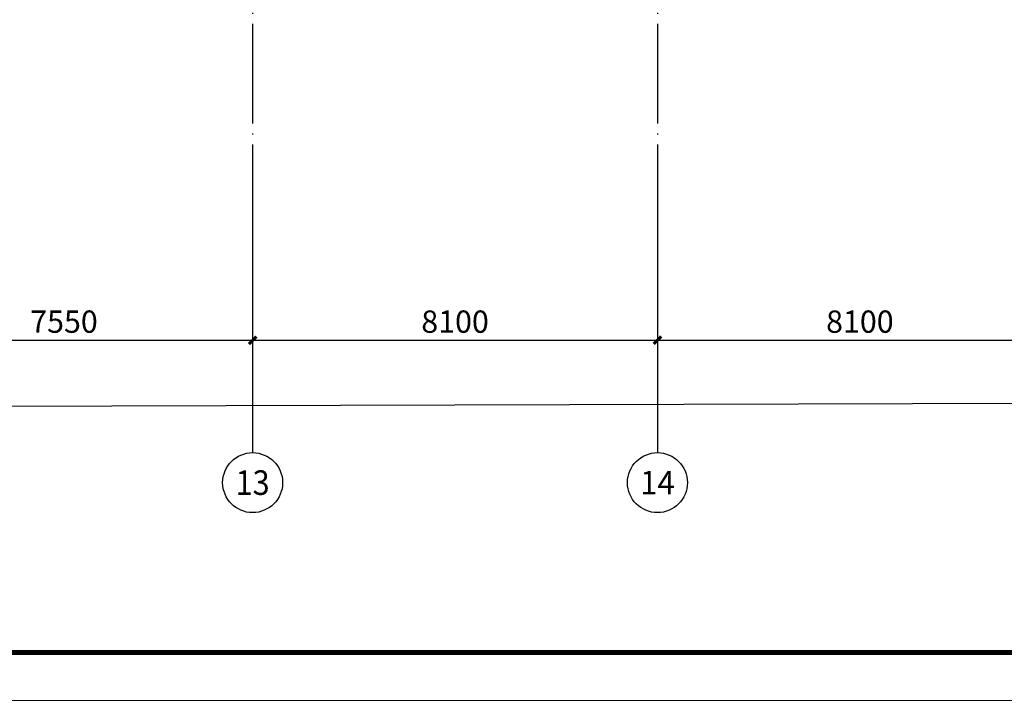
# Model space of a CAD drawing. Extents: x -678528 to 170635, y -369947 to 336531.
# Drawn here: x -44299 to -24598, y 148636 to 162120 of the extents above; entities that cross this region are included whole.
import ezdxf
from ezdxf.enums import TextEntityAlignment as Align

# ---------------------------------------------------------------- set-up
doc = ezdxf.new("R2010")
doc.units = 0
doc.header["$LTSCALE"] = 1000
doc.header["$MEASUREMENT"] = 0
doc.linetypes.add('DOTE', pattern=[2.42, 2, -0.2, 0.02, -0.2])
for name, color, linetype in [('AXIS', 3, 'Continuous'), ('AXIS_TEXT', 7, 'Continuous'), ('DOTE', 1, 'Continuous'), ('底图', 8, 'Continuous'), ('时代图框', 161, 'Continuous')]:
    doc.layers.add(name, color=color, linetype=linetype)
doc.styles.add('_TCH_AXIS', font='COMPLEX', dxfattribs={"bigfont": 'GBCBIG'})
doc.styles.add('_TCH_DIM_T3', font='SIMPLEX.shx', dxfattribs={"width": 0.705882, "bigfont": 'GBCBIG.shx'})
doc.styles.add('COMPLEX', font='COMPLEX')
doc.styles.add('ERA', font='simhei.ttf')
doc.dimstyles.new('_TCH_ARCH&&150', dxfattribs={"dimtxt": 446.25, "dimasz": 150, "dimexe": 375, "dimexo": 450, "dimgap": 150, "dimtad": 1, "dimdec": 0, "dimzin": 0, "dimdsep": 46, "dimtxsty": '_TCH_DIM_T3', "dimblk": 'ARCHTICK', "dimcen": 0.09, "dimclrt": 7, "dimazin": 2, "dimtfac": 1, "dimtdec": 0, "dimtix": 1, "dimtmove": 2, "dimatfit": 3, "dimfxl": 1, "dimtolj": 1, "dimtzin": 0, "dimarcsym": 0})

# ---------------------------------------------------------------- blocks, each defined once
blk = doc.blocks.new('*U21')
at = {"layer": '时代图框'}
blk.add_lwpolyline([(-146100, -1000), (1000, -1000), (1000, 58400), (-146100, 58400)], close=True, dxfattribs=at)
at = {"layer": '时代图框', "const_width": 100}
blk.add_lwpolyline([(-143600, 0), (0, 0), (0, 57400), (-143600, 57400)], close=True, dxfattribs=at)
at = {"layer": '时代图框', "style": 'ERA', "width": 0.7}
for tag, p in [('图纸编号', (-3555, 1064)), ('图纸比例', (-827, 1064))]:
    blk.add_attdef(tag, text='', height=250, dxfattribs=at).set_placement(p, align=Align.CENTER)
blk = doc.blocks.new('_AXISO')
blk.add_circle((0, 0), 0.5)
at = {"layer": 'AXIS_TEXT', "style": 'COMPLEX', "width": 1.041667}
blk.add_attdef('A', text='', height=0.56, dxfattribs=at).set_placement((-0.25, -0.28), (0.25, -0.28), align=Align.FIT)
blk = doc.blocks.new('_ArchTick')
at = {"color": 0, "linetype": 'ByBlock', "const_width": 0.4}
blk.add_lwpolyline([(-0.5, -0.5), (0.5, 0.5)], dxfattribs=at)
blk = doc.blocks.new('*D23')
at = {"layer": 'AXIS', "color": 0, "lineweight": -2, "transparency": 16777216}
for p, q in [((204406, -444684), (204418, -448878)), ((98756, -444982), (98768, -449176)), ((98767, -448801), (204417, -448503))]:
    blk.add_line(p, q, dxfattribs=at)
at = {"layer": 'Defpoints', "color": 0, "transparency": 16777216}
for p in [(204405, -444234), (98755, -444532), (204417, -448503)]:
    blk.add_point(p, dxfattribs=at)
at = {"layer": 'AXIS', "color": 0, "lineweight": -2, "transparency": 16777216, "xscale": 150, "yscale": 150, "zscale": 150}
for p, rotation in [((204417, -448503), 0.1616748459197052), ((98767, -448801), 180.1616748459197)]:
    blk.add_blockref('_ArchTick', p, dxfattribs=dict(at, rotation=rotation))
at = {"layer": 'AXIS', "color": 7, "transparency": 16777216, "insert": (151591, -448279), "char_height": 446.2, "attachment_point": 5, "rotation": 0.1617, "style": '_TCH_DIM_T3'}
blk.add_mtext('\\A1;105650', dxfattribs=at)
blk = doc.blocks.new('*D33')
at = {"layer": 'AXIS', "color": 0, "lineweight": -2, "transparency": 16777216}
for p, q in [((163905, -444982), (163905, -447666)), ((171455, -444982), (171455, -447666)), ((163905, -447291), (171455, -447291))]:
    blk.add_line(p, q, dxfattribs=at)
at = {"layer": 'Defpoints', "color": 0, "transparency": 16777216}
for p in [(163905, -444532), (171455, -444532), (171455, -447291)]:
    blk.add_point(p, dxfattribs=at)
at = {"layer": 'AXIS', "color": 0, "lineweight": -2, "transparency": 16777216, "xscale": 150, "yscale": 150, "zscale": 150, "rotation": 180}
blk.add_blockref('_ArchTick', (163905, -447291), dxfattribs=at)
at = {"layer": 'AXIS', "color": 0, "lineweight": -2, "transparency": 16777216, "xscale": 150, "yscale": 150, "zscale": 150}
blk.add_blockref('_ArchTick', (171455, -447291), dxfattribs=at)
at = {"layer": 'AXIS', "color": 7, "transparency": 16777216, "insert": (167680, -446918), "char_height": 446.2, "attachment_point": 5, "style": '_TCH_DIM_T3'}
blk.add_mtext('\\A1;7550', dxfattribs=at)
blk = doc.blocks.new('*D34')
at = {"layer": 'AXIS', "color": 0, "lineweight": -2, "transparency": 16777216}
for p, q in [((171455, -444982), (171455, -447666)), ((179555, -444982), (179555, -447666)), ((171455, -447291), (179555, -447291))]:
    blk.add_line(p, q, dxfattribs=at)
at = {"layer": 'Defpoints', "color": 0, "transparency": 16777216}
for p in [(171455, -444532), (179555, -444532), (179555, -447291)]:
    blk.add_point(p, dxfattribs=at)
at = {"layer": 'AXIS', "color": 0, "lineweight": -2, "transparency": 16777216, "xscale": 150, "yscale": 150, "zscale": 150, "rotation": 180}
blk.add_blockref('_ArchTick', (171455, -447291), dxfattribs=at)
at = {"layer": 'AXIS', "color": 0, "lineweight": -2, "transparency": 16777216, "xscale": 150, "yscale": 150, "zscale": 150}
blk.add_blockref('_ArchTick', (179555, -447291), dxfattribs=at)
at = {"layer": 'AXIS', "color": 7, "transparency": 16777216, "insert": (175505, -446918), "char_height": 446.2, "attachment_point": 5, "style": '_TCH_DIM_T3'}
blk.add_mtext('\\A1;8100', dxfattribs=at)
blk = doc.blocks.new('*D35')
at = {"layer": 'AXIS', "color": 0, "lineweight": -2, "transparency": 16777216}
for p, q in [((179555, -444982), (179555, -447666)), ((187655, -444982), (187655, -447666)), ((179555, -447291), (187655, -447291))]:
    blk.add_line(p, q, dxfattribs=at)
at = {"layer": 'Defpoints', "color": 0, "transparency": 16777216}
for p in [(179555, -444532), (187655, -444532), (187655, -447291)]:
    blk.add_point(p, dxfattribs=at)
at = {"layer": 'AXIS', "color": 0, "lineweight": -2, "transparency": 16777216, "xscale": 150, "yscale": 150, "zscale": 150, "rotation": 180}
blk.add_blockref('_ArchTick', (179555, -447291), dxfattribs=at)
at = {"layer": 'AXIS', "color": 0, "lineweight": -2, "transparency": 16777216, "xscale": 150, "yscale": 150, "zscale": 150}
blk.add_blockref('_ArchTick', (187655, -447291), dxfattribs=at)
at = {"layer": 'AXIS', "color": 7, "transparency": 16777216, "insert": (183605, -446918), "char_height": 446.2, "attachment_point": 5, "style": '_TCH_DIM_T3'}
blk.add_mtext('\\A1;8100', dxfattribs=at)
blk = doc.blocks.new('平面轴网及标注')
at = {"layer": 'AXIS'}
for p, q in [((171454.9, -444532.1), (171454.9, -449540.7)), ((179554.9, -444532.1), (179554.9, -449540.7))]:
    blk.add_line(p, q, dxfattribs=at)
at = {"layer": 'DOTE', "linetype": 'DOTE'}
for p, q in [((171454.9, -404653.9), (171454.9, -444532.1)), ((179554.9, -404653.9), (179554.9, -444532.1))]:
    blk.add_line(p, q, dxfattribs=at)
at = {"layer": 'AXIS'}
ref = blk.add_blockref('_AXISO', (171454.9, -450140.7), dxfattribs=dict(at, xscale=1200, yscale=1200, zscale=1200))
ref.add_attrib('A', '13', dxfattribs={"layer": 'AXIS_TEXT', "height": 492.67, "style": '_TCH_AXIS'}).set_placement((171114.7, -450387), (171795.1, -450387), align=Align.FIT)
ref = blk.add_blockref('_AXISO', (179554.9, -450140.7), dxfattribs=dict(at, xscale=1200, yscale=1200, zscale=1200))
ref.add_attrib('A', '14', dxfattribs={"layer": 'AXIS_TEXT', "height": 471.11, "style": '_TCH_AXIS'}).set_placement((179207.2, -450376.2), (179902.6, -450376.2), align=Align.FIT)
for p1, p2, distance, picture, middle in [((98754.9, -444532.1), (204404.9, -444234), -4268.9, '*D23', (151590.9, -448278.8)), ((163904.9, -444532.1), (171454.9, -444532.1), -2758.5, '*D33', (167679.9, -446917.5)), ((171454.9, -444532.1), (179554.9, -444532.1), -2758.5, '*D34', (175504.9, -446917.5)), ((179554.9, -444532.1), (187654.9, -444532.1), -2758.5, '*D35', (183604.9, -446917.5))]:
    dim = blk.add_aligned_dim(p1=p1, p2=p2, distance=distance, dimstyle='_TCH_ARCH&&150', dxfattribs=at)
    dim.commit()
    dim.dimension.update_dxf_attribs({"geometry": picture, "text_midpoint": middle})
blk = doc.blocks.new('底')
at = {"layer": 'DOTE', "color": 8}
blk.add_blockref('平面轴网及标注', (-212100.7, 544588.5), dxfattribs=at)

msp = doc.modelspace()

# ---------------------------------------------------------------- block references
for p in [(12724.5, 149455.8), (11716.5, 91050.8)]:
    msp.add_blockref('*U21', p)
at = {"layer": '底图'}
msp.add_blockref('底', (1008, 58405), dxfattribs=at)

doc.saveas('drawing.dxf')
